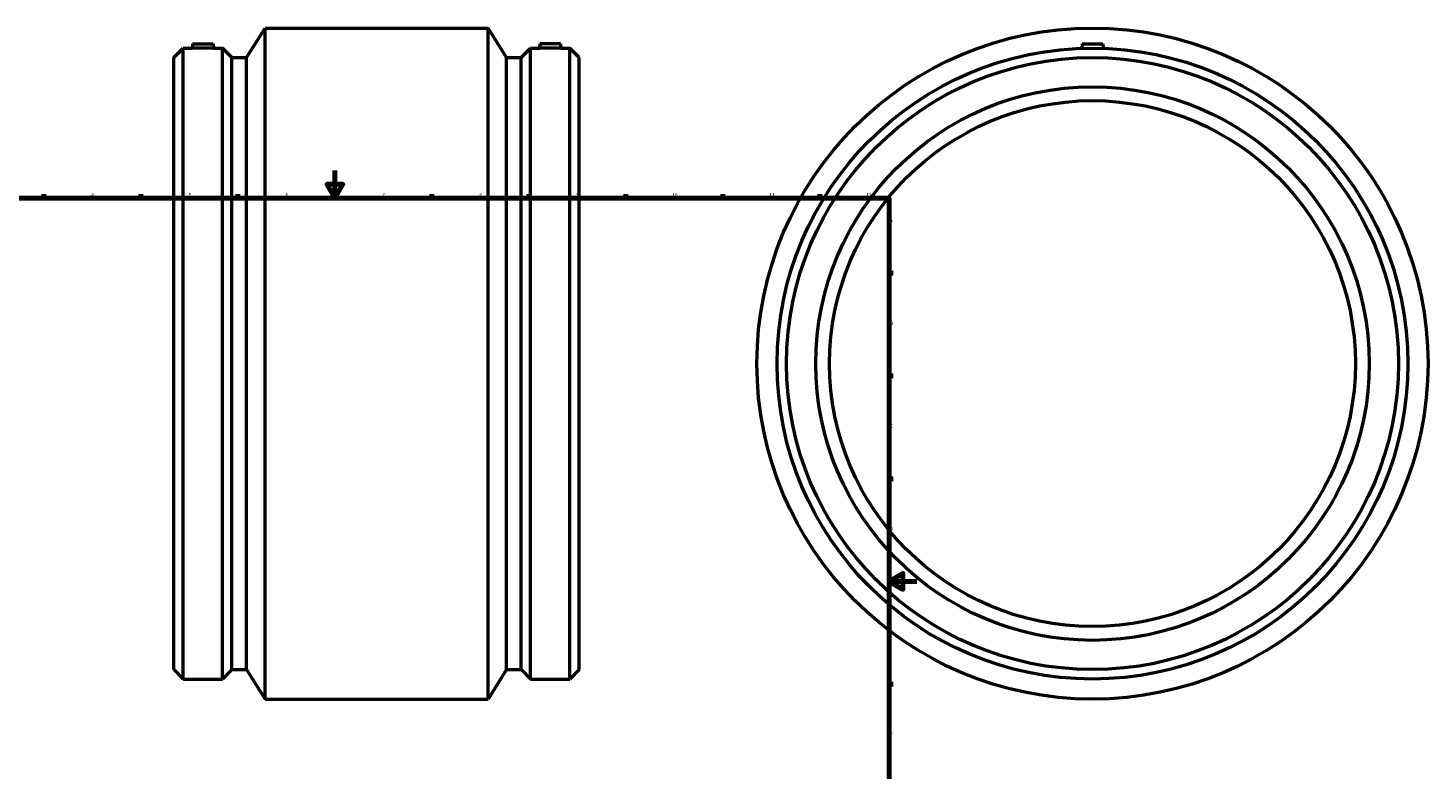
# Model space of a CAD drawing. Units: millimetres. Extents: x -324 to 1411, y -375 to 1891.
# Drawn here: x 199 to 1210, y 161 to 697 of the extents above; entities that cross this region are included whole.
import ezdxf

# ---------------------------------------------------------------- set-up
doc = ezdxf.new("R2010")
doc.units = ezdxf.units.MM
doc.layers.add('Border (ISO)', color=7, linetype='Continuous', lineweight=70)
doc.layers.add('Visible (ISO)', color=7, linetype='Continuous', lineweight=50)
doc.styles.add('Note Text (ISO)', font='tahoma.ttf')

# ---------------------------------------------------------------- blocks, each defined once
blk = doc.blocks.new('Borders Default Border')
at = {"layer": 'Border (ISO)'}
for p, q in [((70.1, 574), (70.1, 576.9)), ((140.2, 574), (140.2, 576.9)), ((210.2, 574), (210.2, 576.9)), ((280.3, 574), (280.3, 576.9)), ((350.4, 574), (350.4, 576.9)), ((490.6, 574), (490.6, 576.9)), ((560.7, 574), (560.7, 576.9)), ((630.8, 574), (630.8, 576.9)), ((700.8, 574), (700.8, 576.9)), ((770.9, 574), (770.9, 576.9)), ((20, 519.7), (17.1, 519.7)), ((821, 519.7), (823.9, 519.7)), ((20, 445.5), (17.1, 445.5)), ((821, 445.5), (823.9, 445.5)), ((20, 371.2), (17.1, 371.2)), ((821, 371.2), (823.9, 371.2)), ((20, 222.7), (17.1, 222.7)), ((821, 222.7), (823.9, 222.7)), ((20, 148.5), (17.1, 148.5)), ((821, 148.5), (823.9, 148.5)), ((20, 74.3), (17.1, 74.3)), ((821, 74.3), (823.9, 74.3)), ((70.1, 20), (70.1, 17.1)), ((140.2, 20), (140.2, 17.1)), ((210.2, 20), (210.2, 17.1)), ((280.3, 20), (280.3, 17.1)), ((350.4, 20), (350.4, 17.1)), ((490.6, 20), (490.6, 17.1)), ((560.7, 20), (560.7, 17.1)), ((630.8, 20), (630.8, 17.1)), ((700.8, 20), (700.8, 17.1)), ((770.9, 20), (770.9, 17.1))]:
    blk.add_line(p, q, dxfattribs=at)
at = {"layer": 'Border (ISO)', "flags": 128}
for points in [[(420.5, 594), (420.5, 574), (414.7, 584), (426.3, 584), (420.5, 574)], [(20, 20), (20, 574), (821, 574), (821, 20), (20, 20)], [(0, 297), (20, 297), (10, 302.8), (10, 291.2), (20, 297)], [(841, 297), (821, 297), (831, 302.8), (831, 291.2), (821, 297)], [(420.5, 0), (420.5, 20), (414.7, 10), (426.3, 10), (420.5, 20)]]:
    blk.add_lwpolyline(points, dxfattribs=at)
at = {"layer": 'Border (ISO)', "color": 232, "true_color": 0xca0064, "char_height": 2.5, "attachment_point": 7, "style": 'Note Text (ISO)'}
for s, insert in [('1', (34.5, 574.4)), ('2', (104.4, 574.4)), ('3', (174.4, 574.3)), ('4', (244.4, 574.4)), ('5', (314.6, 574.3)), ('6', (384.7, 574.3)), ('7', (454.8, 574.4)), ('8', (524.8, 574.3)), ('9', (594.9, 574.4)), ('10', (664.3, 574.3)), ('11', (734.4, 574.4)), ('12', (804.5, 574.4)), ('A', (17.3, 555.6)), ('A', (821.6, 555.6)), ('B', (17.6, 481.4)), ('B', (821.9, 481.4)), ('C', (17.4, 407.1)), ('C', (821.7, 407.1)), ('D', (17.4, 332.9)), ('D', (821.7, 332.9)), ('E', (17.6, 258.6)), ('E', (821.9, 258.6)), ('F', (17.7, 184.4)), ('F', (822, 184.4)), ('G', (17.3, 110.1)), ('G', (821.6, 110.1)), ('H', (17.4, 35.9)), ('H', (821.7, 35.9)), ('1', (34.5, 17.1)), ('2', (104.4, 17.1)), ('3', (174.4, 17)), ('4', (244.4, 17.1)), ('5', (314.6, 17)), ('6', (384.7, 17)), ('7', (454.8, 17.1)), ('8', (524.8, 17)), ('9', (594.9, 17.1)), ('10', (664.3, 17)), ('11', (734.4, 17.1)), ('12', (804.5, 17.1))]:
    blk.add_mtext(s, dxfattribs=dict(at, insert=insert))

msp = doc.modelspace()

# ---------------------------------------------------------------- linework, layer by layer
at = {"layer": 'Visible (ISO)'}
for p, q in [((356.594, 675.539), (369.956, 696.927)), ((369.956, 211.927), (369.956, 696.927)), ((369.956, 696.927), (531.106, 696.927)), ((531.106, 211.927), (531.106, 696.927)), ((544.469, 675.539), (531.106, 696.927)), ((304.031, 675.539), (310.87, 682.377)), ((310.87, 226.477), (310.87, 682.377)), ((310.87, 682.377), (317.289, 682.377)), ((317.556, 685.427), (317.289, 682.377)), ((317.556, 685.427), (332.556, 685.427)), ((332.556, 685.427), (332.823, 682.377)), ((332.823, 682.377), (339.243, 682.377)), ((339.243, 226.477), (339.243, 682.377)), ((346.081, 675.539), (339.243, 682.377)), ((554.981, 675.539), (561.82, 682.377)), ((561.82, 226.477), (561.82, 682.377)), ((561.82, 682.377), (568.239, 682.377)), ((568.506, 685.427), (568.239, 682.377)), ((583.506, 685.427), (568.506, 685.427)), ((583.506, 685.427), (583.773, 682.377)), ((583.773, 682.377), (590.193, 682.377)), ((590.193, 226.477), (590.193, 682.377)), ((597.031, 675.539), (590.193, 682.377)), ((960.464, 685.427), (960.185, 682.245)), ((960.464, 685.427), (975.464, 685.427)), ((975.464, 685.427), (975.742, 682.245)), ((304.031, 233.316), (304.031, 675.539)), ((346.081, 233.316), (346.081, 675.539)), ((346.081, 675.539), (356.594, 675.539)), ((356.594, 233.316), (356.594, 675.539)), ((544.469, 233.316), (544.469, 675.539)), ((544.469, 675.539), (554.981, 675.539)), ((554.981, 233.316), (554.981, 675.539)), ((597.031, 233.316), (597.031, 675.539)), ((304.031, 233.316), (310.87, 226.477)), ((346.081, 233.316), (339.243, 226.477)), ((346.081, 233.316), (356.594, 233.316)), ((356.594, 233.316), (369.956, 211.927)), ((544.469, 233.316), (531.106, 211.927)), ((544.469, 233.316), (554.981, 233.316)), ((554.981, 233.316), (561.82, 226.477)), ((597.031, 233.316), (590.193, 226.477)), ((310.87, 226.477), (339.243, 226.477)), ((561.82, 226.477), (590.193, 226.477)), ((369.956, 211.927), (531.106, 211.927))]:
    msp.add_line(p, q, dxfattribs=at)
for radius in [242.5, 227.95, 221.112, 200, 190]:
    msp.add_circle((967.964, 454.427), radius, dxfattribs=at)
for points, knots in [([(332.823, 682.377), (332.823, 682.377), (332.628, 682.37), (331.837, 682.345), (331.24, 682.328), (329.861, 682.294), (328.988, 682.277), (327.073, 682.252), (326.032, 682.245), (324.08, 682.245), (323.039, 682.252), (321.125, 682.277), (320.251, 682.294), (318.873, 682.328), (318.276, 682.345), (317.484, 682.37), (317.289, 682.377), (317.289, 682.377)], [1.17123886, 1.17123886, 1.17123886, 1.17123886, 1.46399869, 1.46399869, 1.75675852, 1.75675852, 2.04961812, 2.04961812, 2.34247772, 2.34247772, 2.63533732, 2.63533732, 2.92819692, 2.92819692, 3.22095675, 3.22095675, 3.51371658, 3.51371658, 3.51371658, 3.51371658]), ([(576.006, 682.245), (575.03, 682.245), (573.989, 682.252), (572.075, 682.277), (571.201, 682.294), (569.823, 682.328), (569.226, 682.345), (568.434, 682.37), (568.239, 682.377), (568.239, 682.377)], [0, 0, 0, 0, 0.2928596, 0.2928596, 0.5857192, 0.5857192, 0.87847903, 0.87847903, 1.17123886, 1.17123886, 1.17123886, 1.17123886]), ([(583.773, 682.377), (583.773, 682.377), (583.578, 682.37), (582.787, 682.345), (582.19, 682.328), (580.811, 682.294), (579.938, 682.277), (578.023, 682.252), (576.982, 682.245), (576.006, 682.245)], [3.51371658, 3.51371658, 3.51371658, 3.51371658, 3.80647641, 3.80647641, 4.09923624, 4.09923624, 4.39209584, 4.39209584, 4.68495544, 4.68495544, 4.68495544, 4.68495544])]:
    msp.add_open_spline(points, degree=3, knots=knots, dxfattribs=at)

# ---------------------------------------------------------------- block references
msp.add_blockref('Borders Default Border', (0, 0))

doc.saveas('drawing.dxf')
